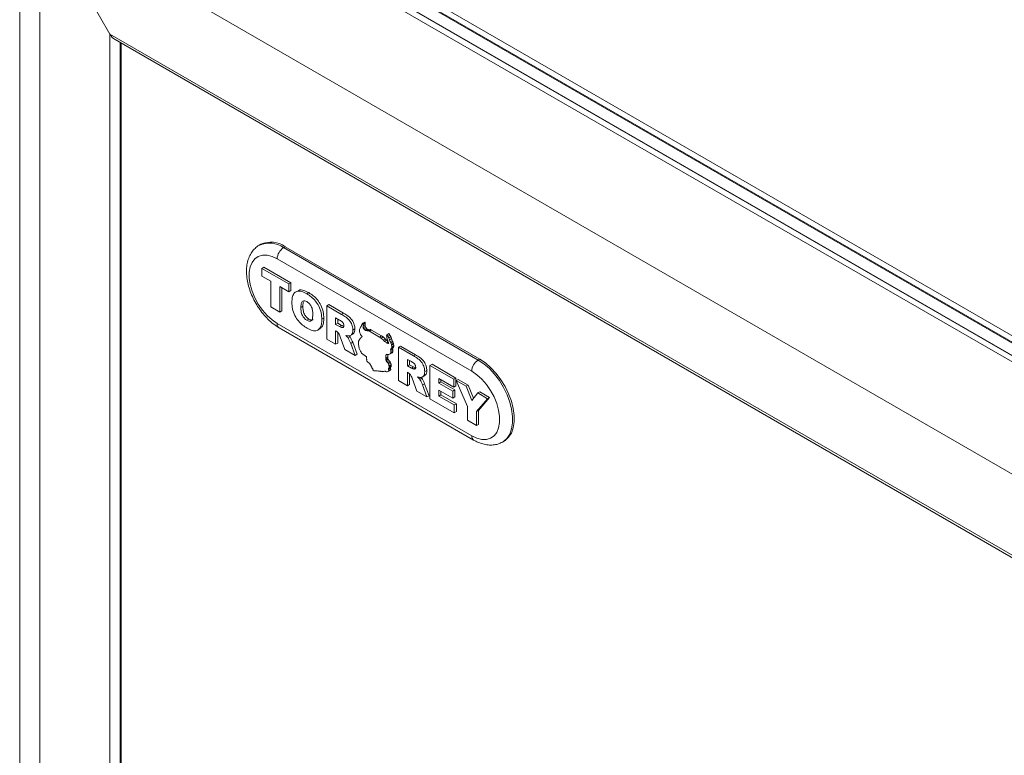
# Model space of a CAD drawing. Units: millimetres. Extents: x 6 to 273, y 5 to 211.
# Drawn here: x 204 to 218, y 140 to 151 of the extents above; entities that cross this region are included whole.
import ezdxf

# ---------------------------------------------------------------- set-up
doc = ezdxf.new("R2010")
doc.units = ezdxf.units.MM

msp = doc.modelspace()

# ---------------------------------------------------------------- linework, layer by layer
at = {"color": 8, "linetype": 'Continuous', "lineweight": 15}
for p, q in [((226.23957, 141.22942), (205.23123, 153.35728)), ((226.46538, 140.91387), (205.47157, 153.03334)), ((205.37672, 101.84929), (205.37672, 150.28916))]:
    msp.add_line(p, q, dxfattribs=at)
at = {"color": 7, "linetype": 'Continuous', "lineweight": 15}
for p, q in [((226.255, 141.20608), (205.26947, 153.32077)), ((205.02304, 153.20363), (228.68041, 139.54652)), ((203.98635, 153.02443), (203.98635, 101.04637)), ((205.48584, 153.02011), (226.47504, 140.90331)), ((204.26534, 152.08566), (205.2364, 150.40372)), ((204.26534, 101.20751), (204.26534, 152.08566)), ((204.26534, 152.08566), (227.33337, 138.76877)), ((226.15211, 141.36734), (209.25604, 151.12123)), ((205.2364, 101.76828), (205.2364, 150.40372)), ((205.2364, 150.40372), (226.3623, 138.208)), ((205.30657, 150.32965), (226.33324, 138.19121)), ((205.39075, 101.85739), (205.39075, 150.28106)), ((207.32656, 147.49645), (207.30411, 147.48349)), ((207.64143, 147.45009), (207.66388, 147.46305)), ((207.64143, 147.45009), (210.3355, 145.89483)), ((210.35796, 145.90779), (207.66388, 147.46305)), ((210.2457, 145.73929), (207.55162, 147.29454)), ((207.34083, 147.16371), (207.3689, 147.17991)), ((207.34083, 147.16371), (207.71404, 146.94826)), ((207.34083, 147.05597), (207.34083, 147.16371)), ((207.3689, 147.17991), (207.7421, 146.96446)), ((207.46523, 146.98415), (207.34083, 147.05597)), ((207.46523, 146.631), (207.46523, 146.98415)), ((207.71404, 146.84052), (207.58964, 146.91234)), ((207.58964, 146.91234), (207.58964, 146.55918)), ((207.6177, 146.89613), (207.6177, 146.57539)), ((207.71404, 146.94826), (207.7421, 146.96446)), ((207.71404, 146.94826), (207.71404, 146.84052)), ((207.71404, 146.84052), (207.7421, 146.85672)), ((207.7421, 146.96446), (207.7421, 146.85672)), ((207.84086, 146.85418), (207.80578, 146.83393)), ((207.96219, 146.81099), (207.99026, 146.82719)), ((207.58964, 146.55918), (207.46523, 146.631)), ((207.87991, 146.62178), (207.90797, 146.63798)), ((208.23756, 146.64604), (208.26563, 146.66224)), ((208.23756, 146.18514), (208.23756, 146.64604)), ((208.23756, 146.64604), (208.44466, 146.52648)), ((208.26563, 146.66224), (208.47272, 146.54268)), ((207.58964, 146.55918), (207.6177, 146.57539)), ((207.963, 146.4454), (207.99107, 146.4616)), ((208.17018, 146.45795), (208.19824, 146.47415)), ((208.41688, 146.44675), (208.36196, 146.47845)), ((208.36196, 146.47845), (208.36196, 146.38867)), ((208.39003, 146.46225), (208.39003, 146.40487)), ((208.44466, 146.52648), (208.47272, 146.54268)), ((207.55162, 146.40012), (210.2457, 144.84487)), ((207.57793, 146.34198), (210.27201, 144.78672)), ((208.11294, 146.30835), (208.14802, 146.3286)), ((208.36196, 146.38867), (208.39003, 146.40487)), ((208.36196, 146.38867), (208.41469, 146.35823)), ((208.39003, 146.40487), (208.44275, 146.37443)), ((208.41469, 146.35823), (208.44275, 146.37443)), ((208.44781, 146.34509), (208.47499, 146.36078)), ((208.6004, 146.30807), (208.62846, 146.32427)), ((208.69177, 146.30165), (208.69322, 146.30751)), ((208.69322, 146.31923), (208.69612, 146.32593)), ((208.69322, 146.30751), (208.69322, 146.31923)), ((208.69612, 146.32593), (208.70046, 146.33514)), ((208.70046, 146.33514), (208.70521, 146.35058)), ((208.70521, 146.35058), (208.7139, 146.35896)), ((208.7139, 146.35896), (208.7197, 146.37068)), ((208.7197, 146.37068), (208.72276, 146.38622)), ((208.72276, 146.38622), (208.73876, 146.403)), ((208.73876, 146.403), (208.76682, 146.4192)), ((208.73876, 146.403), (208.74435, 146.40191)), ((208.74435, 146.39186), (208.74103, 146.36864)), ((208.74103, 146.36864), (208.7691, 146.38484)), ((208.74103, 146.36864), (208.74393, 146.34185)), ((208.74393, 146.34185), (208.77199, 146.35805)), ((208.74393, 146.34185), (208.75407, 146.32428)), ((208.74435, 146.40191), (208.77242, 146.41811)), ((208.74435, 146.39186), (208.77242, 146.40806)), ((208.74435, 146.40191), (208.74435, 146.39186)), ((208.75407, 146.32428), (208.78214, 146.34048)), ((208.75407, 146.32428), (208.76566, 146.31089)), ((208.76566, 146.31089), (208.79373, 146.32709)), ((208.76566, 146.31089), (208.7758, 146.30169)), ((208.76682, 146.4192), (208.77242, 146.41811)), ((208.77242, 146.40806), (208.7691, 146.38484)), ((208.7691, 146.38484), (208.77199, 146.35805)), ((208.77199, 146.35805), (208.78214, 146.34048)), ((208.77242, 146.41811), (208.77242, 146.40806)), ((208.7758, 146.30169), (208.80387, 146.31789)), ((208.78214, 146.34048), (208.79373, 146.32709)), ((208.78739, 146.3017), (208.81546, 146.3179)), ((208.79373, 146.32709), (208.80387, 146.31789)), ((208.79899, 146.29668), (208.82705, 146.31288)), ((208.80387, 146.31789), (208.81546, 146.3179)), ((208.80478, 146.29836), (208.83284, 146.31456)), ((208.81492, 146.29919), (208.84299, 146.31539)), ((208.81546, 146.3179), (208.82705, 146.31288)), ((208.82705, 146.31288), (208.83284, 146.31456)), ((208.82941, 146.2925), (208.85747, 146.3087)), ((208.83284, 146.31456), (208.84299, 146.31539)), ((208.84299, 146.31539), (208.85747, 146.3087)), ((208.85747, 146.3087), (208.99801, 146.22757)), ((208.36196, 146.11333), (208.23756, 146.18514)), ((208.3729, 146.29257), (208.36196, 146.29888)), ((208.36196, 146.29888), (208.36196, 146.11333)), ((208.39003, 146.27907), (208.39003, 146.12953)), ((208.49114, 146.03875), (208.42554, 146.21635)), ((208.53318, 146.19957), (208.56124, 146.21578)), ((208.54986, 146.22994), (208.56124, 146.21578)), ((208.5657, 146.23313), (208.60078, 146.25338)), ((208.69467, 146.18447), (208.67713, 146.15422)), ((208.69177, 146.29161), (208.69177, 146.30165)), ((208.69322, 146.28407), (208.69177, 146.29161)), ((208.69467, 146.27487), (208.69322, 146.28407)), ((208.69902, 146.25896), (208.69467, 146.27487)), ((208.69467, 146.18447), (208.70336, 146.19452)), ((208.70626, 146.24809), (208.69902, 146.25896)), ((208.70336, 146.19452), (208.71061, 146.20038)), ((208.7164, 146.23554), (208.70626, 146.24809)), ((208.71061, 146.20038), (208.71785, 146.20457)), ((208.72944, 146.21797), (208.7164, 146.23554)), ((208.71785, 146.20457), (208.72509, 146.21378)), ((208.72509, 146.21378), (208.72944, 146.21797)), ((208.7758, 146.30169), (208.78739, 146.3017)), ((208.78739, 146.3017), (208.79899, 146.29668)), ((208.79899, 146.29668), (208.80478, 146.29836)), ((208.80478, 146.29836), (208.81492, 146.29919)), ((208.81492, 146.29919), (208.82941, 146.2925)), ((208.82941, 146.2925), (208.96995, 146.21137)), ((208.96995, 146.21137), (208.99801, 146.22757)), ((208.96995, 146.21137), (208.99023, 146.19799)), ((208.99023, 146.19799), (209.01829, 146.21419)), ((208.99023, 146.19799), (209.02355, 146.16871)), ((208.99801, 146.22757), (209.01829, 146.21419)), ((209.01829, 146.21419), (209.05162, 146.18491)), ((209.02355, 146.16871), (209.05162, 146.18491)), ((209.02355, 146.16871), (209.03949, 146.15282)), ((209.03949, 146.15282), (209.06755, 146.16902)), ((209.05162, 146.18491), (209.06755, 146.16902)), ((209.06643, 146.22801), (209.06962, 146.24458)), ((209.06992, 146.2156), (209.06643, 146.22801)), ((209.06755, 146.16902), (209.08743, 146.15484)), ((209.06962, 146.24458), (209.09768, 146.26078)), ((209.06962, 146.24458), (209.08585, 146.22482)), ((209.07281, 146.20221), (209.06992, 146.2156)), ((209.07716, 146.18799), (209.07281, 146.20221)), ((209.08151, 146.17543), (209.07716, 146.18799)), ((209.08585, 146.1612), (209.08151, 146.17543)), ((209.08585, 146.22482), (209.11392, 146.24102)), ((209.08585, 146.22482), (209.096, 146.2039)), ((209.096, 146.2039), (209.12406, 146.2201)), ((209.096, 146.2039), (209.10614, 146.17628)), ((209.09768, 146.26078), (209.11392, 146.24102)), ((209.10614, 146.17628), (209.1342, 146.19248)), ((209.10614, 146.17628), (209.11773, 146.14615)), ((209.11392, 146.24102), (209.12406, 146.2201)), ((209.12406, 146.2201), (209.1342, 146.19248)), ((209.1342, 146.19248), (209.14579, 146.16235)), ((208.36196, 146.11333), (208.39003, 146.12953)), ((208.6315, 145.95773), (208.49114, 146.03875)), ((208.56987, 146.12471), (208.59793, 146.14091)), ((208.56987, 146.12471), (208.6315, 145.95773)), ((208.59793, 146.14091), (208.65957, 145.97393)), ((208.67713, 146.15422), (208.67713, 146.11592)), ((208.67713, 146.11592), (208.68887, 146.05389)), ((208.69757, 146.03548), (208.68887, 146.05389)), ((208.70626, 146.01539), (208.69757, 146.03548)), ((209.03949, 146.15282), (209.06412, 146.13525)), ((209.06412, 146.13525), (209.08876, 146.14947)), ((209.06412, 146.13525), (209.07281, 146.13023)), ((209.07281, 146.13023), (209.09136, 146.14094)), ((209.07281, 146.13023), (209.0844, 146.12521)), ((209.0844, 146.12521), (209.09476, 146.13119)), ((209.0844, 146.12521), (209.0902, 146.12354)), ((209.0902, 146.14363), (209.08585, 146.1612)), ((209.0931, 146.13693), (209.0902, 146.14363)), ((209.0902, 146.12354), (209.0931, 146.12689)), ((209.096, 146.12689), (209.0931, 146.13693)), ((209.0931, 146.12689), (209.09558, 146.12833)), ((209.096, 146.12689), (209.0931, 146.12689)), ((209.11773, 146.14615), (209.14579, 146.16235)), ((209.11773, 146.14615), (209.12497, 146.13025)), ((209.12787, 146.04655), (209.12207, 146.04487)), ((209.12207, 146.04487), (209.12642, 146.02897)), ((209.12497, 146.13025), (209.15304, 146.14645)), ((209.12497, 146.13025), (209.13367, 146.11016)), ((209.12642, 146.02897), (209.15448, 146.04517)), ((209.12787, 146.04655), (209.15593, 146.06275)), ((209.13656, 146.05827), (209.12787, 146.04655)), ((209.13367, 146.11016), (209.16173, 146.12637)), ((209.13367, 146.11016), (209.13656, 146.1018)), ((209.13656, 146.1018), (209.16463, 146.118)), ((209.13656, 146.1018), (209.14091, 146.08087)), ((209.13656, 146.05827), (209.16463, 146.07447)), ((209.14091, 146.06915), (209.13656, 146.05827)), ((209.14091, 146.08087), (209.16897, 146.09707)), ((209.14091, 146.06915), (209.16897, 146.08536)), ((209.14091, 146.08087), (209.14091, 146.06915)), ((209.14579, 146.16235), (209.15304, 146.14645)), ((209.15053, 146.05963), (209.15448, 146.04517)), ((209.15304, 146.14645), (209.16173, 146.12637)), ((209.15448, 146.04517), (209.15593, 146.02759)), ((209.16463, 146.07447), (209.15593, 146.06275)), ((209.16173, 146.12637), (209.16463, 146.118)), ((209.16463, 146.118), (209.16897, 146.09707)), ((209.16897, 146.08536), (209.16463, 146.07447)), ((209.16897, 146.09707), (209.16897, 146.08536)), ((209.23278, 146.07151), (209.26084, 146.08771)), ((209.23278, 145.61062), (209.23278, 146.07151)), ((209.23278, 146.07151), (209.43987, 145.95196)), ((209.26084, 146.08771), (209.46793, 145.96816)), ((208.6315, 145.95773), (208.65957, 145.97393)), ((208.7135, 146.00284), (208.70626, 146.01539)), ((208.7193, 145.98945), (208.7135, 146.00284)), ((208.78739, 145.9401), (208.7193, 145.98945)), ((208.79029, 145.91833), (208.78739, 145.9401)), ((208.78884, 145.89741), (208.79523, 145.90243)), ((208.79174, 145.88736), (208.78884, 145.89741)), ((208.79523, 145.90243), (208.79029, 145.91833)), ((209.05688, 145.9603), (209.07777, 145.97236)), ((209.05977, 145.97202), (209.05688, 145.9603)), ((209.05688, 145.9603), (209.05688, 145.92347)), ((209.05688, 145.92347), (209.08494, 145.93967)), ((209.05688, 145.92347), (209.05833, 145.90924)), ((209.05688, 145.89669), (209.08494, 145.91289)), ((209.05833, 145.90924), (209.05688, 145.89669)), ((209.05688, 145.89669), (209.06122, 145.88414)), ((209.05833, 145.90924), (209.08639, 145.92544)), ((209.06847, 145.9737), (209.05977, 145.97202)), ((209.06122, 145.88414), (209.08929, 145.90034)), ((209.06847, 145.9737), (209.08006, 145.97203)), ((209.0902, 145.96953), (209.08006, 145.97203)), ((209.08494, 145.97083), (209.08494, 145.93967)), ((209.08494, 145.93967), (209.08639, 145.92544)), ((209.08639, 145.92544), (209.08494, 145.91289)), ((209.08494, 145.91289), (209.08929, 145.90034)), ((209.08929, 145.90034), (209.10088, 145.88527)), ((209.10034, 145.97204), (209.0902, 145.96953)), ((209.11773, 145.97874), (209.10034, 145.97204)), ((209.11773, 145.97874), (209.14579, 145.99494)), ((209.12497, 145.9913), (209.11773, 145.97874)), ((209.12787, 146.01139), (209.12497, 145.9913)), ((209.12497, 145.9913), (209.15304, 146.0075)), ((209.12642, 146.02897), (209.12787, 146.01139)), ((209.12787, 146.01139), (209.15593, 146.02759)), ((209.15304, 146.0075), (209.14579, 145.99494)), ((209.15593, 146.02759), (209.15304, 146.0075)), ((209.41209, 145.87222), (209.35718, 145.90392)), ((209.35718, 145.90392), (209.35718, 145.81414)), ((209.43987, 145.95196), (209.46793, 145.96816)), ((210.3355, 145.89483), (210.35796, 145.90779)), ((208.79319, 145.87816), (208.79174, 145.88736)), ((208.79899, 145.87314), (208.79319, 145.87816)), ((208.80768, 145.86644), (208.79899, 145.87314)), ((208.82072, 145.85724), (208.80768, 145.86644)), ((208.82072, 145.85389), (208.82072, 145.85724)), ((208.82796, 145.84971), (208.82072, 145.85389)), ((208.83231, 145.84051), (208.82796, 145.84971)), ((208.83955, 145.83967), (208.83231, 145.84051)), ((208.841, 145.83214), (208.83955, 145.83967)), ((208.84535, 145.82963), (208.841, 145.83214)), ((208.8468, 145.81875), (208.84535, 145.82963)), ((208.85549, 145.81206), (208.8468, 145.81875)), ((208.85549, 145.80201), (208.85549, 145.81206)), ((208.86129, 145.79867), (208.85549, 145.80201)), ((208.86418, 145.78528), (208.86129, 145.79867)), ((208.87577, 145.77189), (208.86418, 145.78528)), ((208.87577, 145.76017), (208.87577, 145.77189)), ((208.88012, 145.75431), (208.87577, 145.76017)), ((209.06122, 145.88414), (209.07281, 145.86907)), ((209.07281, 145.86907), (209.10088, 145.88527)), ((209.07281, 145.86907), (209.08875, 145.8515)), ((209.08875, 145.8515), (209.11681, 145.8677)), ((209.08875, 145.8515), (209.096, 145.8356)), ((209.0931, 145.76529), (209.12116, 145.78149)), ((209.09455, 145.77784), (209.0931, 145.76529)), ((209.0931, 145.76529), (209.096, 145.74688)), ((209.09455, 145.77784), (209.12261, 145.79404)), ((209.10324, 145.78789), (209.09455, 145.77784)), ((209.096, 145.8356), (209.12406, 145.8518)), ((209.096, 145.8356), (209.10034, 145.81635)), ((209.096, 145.74688), (209.12406, 145.76308)), ((209.10034, 145.81635), (209.12841, 145.83255)), ((209.10034, 145.81635), (209.10469, 145.80547)), ((209.10088, 145.88527), (209.11681, 145.8677)), ((209.10179, 145.79878), (209.12985, 145.81498)), ((209.10469, 145.80547), (209.10179, 145.79878)), ((209.10179, 145.79878), (209.10324, 145.78789)), ((209.10324, 145.78789), (209.1313, 145.80409)), ((209.10469, 145.80547), (209.13275, 145.82167)), ((209.12406, 145.76308), (209.11537, 145.75638)), ((209.11681, 145.8677), (209.12406, 145.8518)), ((209.12261, 145.79404), (209.12116, 145.78149)), ((209.12116, 145.78149), (209.12406, 145.76308)), ((209.1313, 145.80409), (209.12261, 145.79404)), ((209.12406, 145.8518), (209.12841, 145.83255)), ((209.12841, 145.83255), (209.13275, 145.82167)), ((209.13275, 145.82167), (209.12985, 145.81498)), ((209.12985, 145.81498), (209.1313, 145.80409)), ((209.35718, 145.81414), (209.38524, 145.83034)), ((209.35718, 145.81414), (209.4099, 145.78371)), ((209.38524, 145.88772), (209.38524, 145.83034)), ((209.38524, 145.83034), (209.43797, 145.79991)), ((209.4099, 145.78371), (209.43797, 145.79991)), ((209.44303, 145.77057), (209.4702, 145.78626)), ((209.66818, 145.82016), (209.69625, 145.83636)), ((209.66818, 145.82016), (209.99992, 145.62865)), ((209.66818, 145.35926), (209.66818, 145.82016)), ((209.69625, 145.83636), (210.02799, 145.64485)), ((208.88157, 145.74845), (208.88012, 145.75431)), ((208.88881, 145.74427), (208.88157, 145.74845)), ((208.89606, 145.74679), (208.88881, 145.74427)), ((208.90765, 145.74679), (208.89606, 145.74679)), ((208.91489, 145.74428), (208.90765, 145.74679)), ((208.92214, 145.74512), (208.91489, 145.74428)), ((208.93807, 145.7443), (208.92214, 145.74512)), ((208.94966, 145.74095), (208.93807, 145.7443)), ((208.95256, 145.7443), (208.94966, 145.74095)), ((208.94966, 145.74095), (208.95422, 145.74358)), ((208.96415, 145.73929), (208.95256, 145.7443)), ((208.97429, 145.73845), (208.96415, 145.73929)), ((208.98444, 145.73427), (208.97429, 145.73845)), ((208.98878, 145.74013), (208.98444, 145.73427)), ((208.98444, 145.73427), (208.99169, 145.73846)), ((208.99892, 145.73428), (208.98878, 145.74013)), ((209.00617, 145.73512), (208.99892, 145.73428)), ((209.01341, 145.73093), (209.00617, 145.73512)), ((209.01631, 145.73931), (209.01341, 145.73093)), ((209.01341, 145.73093), (209.02294, 145.73644)), ((209.0279, 145.73429), (209.01631, 145.73931)), ((209.03659, 145.74267), (209.0279, 145.73429)), ((209.0279, 145.73429), (209.04096, 145.74183)), ((209.04529, 145.741), (209.03659, 145.74267)), ((209.05253, 145.73514), (209.04529, 145.741)), ((209.06557, 145.73263), (209.05253, 145.73514)), ((209.07571, 145.7318), (209.06557, 145.73263)), ((209.0873, 145.73515), (209.07571, 145.7318)), ((209.0873, 145.74017), (209.11537, 145.75638)), ((209.0873, 145.73515), (209.11537, 145.75135)), ((209.096, 145.74688), (209.0873, 145.74017)), ((209.0873, 145.73515), (209.0873, 145.74017)), ((209.11537, 145.75135), (209.11537, 145.75638)), ((209.36811, 145.71804), (209.35718, 145.72436)), ((209.35718, 145.72436), (209.35718, 145.5388)), ((209.38524, 145.70455), (209.38524, 145.555)), ((209.48636, 145.46423), (209.42076, 145.64183)), ((209.52839, 145.62505), (209.55646, 145.64125)), ((209.54507, 145.65542), (209.55646, 145.64125)), ((209.56092, 145.6586), (209.596, 145.67886)), ((209.59562, 145.73355), (209.62368, 145.74975)), ((209.99992, 145.52091), (209.79259, 145.6406)), ((209.79259, 145.6406), (209.79259, 145.57476)), ((209.82065, 145.6244), (209.82065, 145.59096)), ((209.99992, 145.62865), (210.02799, 145.64485)), ((209.99992, 145.62865), (209.99992, 145.52091)), ((210.02799, 145.64485), (210.02799, 145.53711)), ((210.03102, 145.61069), (210.05909, 145.62689)), ((210.05909, 145.62689), (210.19661, 145.5475)), ((209.35718, 145.5388), (209.23278, 145.61062)), ((209.35718, 145.5388), (209.38524, 145.555)), ((209.56508, 145.55019), (209.59315, 145.56639)), ((209.56508, 145.55019), (209.62672, 145.3832)), ((209.59315, 145.56639), (209.65478, 145.3994)), ((209.79259, 145.57476), (209.82065, 145.59096)), ((209.79259, 145.57476), (209.98437, 145.46404)), ((209.82065, 145.59096), (210.01243, 145.48025)), ((209.99992, 145.52091), (210.02799, 145.53711)), ((210.03102, 145.61069), (210.16854, 145.5313)), ((210.18652, 145.25307), (210.03102, 145.61069)), ((210.16854, 145.5313), (210.19661, 145.5475)), ((210.16854, 145.5313), (210.24913, 145.33561)), ((210.19661, 145.5475), (210.27189, 145.36469)), ((209.62672, 145.3832), (209.48636, 145.46423)), ((209.62672, 145.3832), (209.65478, 145.3994)), ((210.0051, 145.16476), (209.66818, 145.35926)), ((209.98437, 145.36827), (209.79259, 145.47899)), ((209.79259, 145.47899), (209.79259, 145.39519)), ((209.79259, 145.39519), (209.82065, 145.41139)), ((209.79259, 145.39519), (210.0051, 145.2725)), ((209.82065, 145.46279), (209.82065, 145.41139)), ((209.82065, 145.41139), (210.03317, 145.2887)), ((209.98437, 145.46404), (210.01243, 145.48025)), ((209.98437, 145.46404), (209.98437, 145.36827)), ((209.98437, 145.36827), (210.01243, 145.38447)), ((210.01243, 145.48025), (210.01243, 145.38447)), ((210.24913, 145.33561), (210.32955, 145.43836)), ((210.46643, 145.35934), (210.31093, 145.18125)), ((210.32955, 145.43836), (210.35762, 145.45456)), ((210.32955, 145.43836), (210.46643, 145.35934)), ((210.49449, 145.37554), (210.33899, 145.19745)), ((210.35762, 145.45456), (210.49449, 145.37554)), ((210.46643, 145.35934), (210.49449, 145.37554)), ((210.0051, 145.2725), (210.03317, 145.2887)), ((210.0051, 145.2725), (210.0051, 145.16476)), ((210.03317, 145.2887), (210.03317, 145.18096)), ((210.18652, 145.06003), (210.18652, 145.25307)), ((210.0051, 145.16476), (210.03317, 145.18096)), ((210.31093, 145.18125), (210.33899, 145.19745)), ((210.31093, 145.18125), (210.31093, 144.98822)), ((210.33899, 145.19745), (210.33899, 145.00442)), ((210.31093, 144.98822), (210.18652, 145.06003)), ((210.31093, 144.98822), (210.33899, 145.00442)), ((210.67282, 144.7596), (210.69527, 144.77257))]:
    msp.add_line(p, q, dxfattribs=at)
at = {"color": 7, "linetype": 'Continuous', "lineweight": 15, "flags": 128}
for points in [[(207.55162, 147.29454), (207.48046, 147.32801), (207.41172, 147.34511), (207.34775, 147.34525), (207.29072, 147.32844), (207.24257, 147.29525), (207.20495, 147.2468), (207.17913, 147.18475), (207.166, 147.11121), (207.166, 147.02869), (207.17913, 146.93998), (207.20495, 146.84813), (207.24257, 146.75624), (207.29072, 146.66746), (207.34775, 146.5848), (207.41172, 146.51109), (207.48046, 146.44882), (207.55162, 146.40012)], [(210.69527, 144.77257), (210.70895, 144.78113), (210.75735, 144.825), (210.79485, 144.88337), (210.82043, 144.95466), (210.8334, 145.03691), (210.8334, 145.1279), (210.82043, 145.22513), (210.79485, 145.32596), (210.75735, 145.42763), (210.70895, 145.52737), (210.65098, 145.62247), (210.58502, 145.71031), (210.51286, 145.78852), (210.43648, 145.85494), (210.35796, 145.90779)], [(210.2457, 144.84487), (210.31686, 144.8114), (210.3856, 144.7943), (210.44957, 144.79416), (210.50661, 144.81097), (210.55475, 144.84416), (210.59237, 144.89261), (210.61819, 144.95466), (210.63132, 145.0282), (210.63132, 145.11072), (210.61819, 145.19943), (210.59237, 145.29128), (210.55475, 145.38317), (210.50661, 145.47195), (210.44957, 145.55461), (210.3856, 145.62833), (210.31686, 145.69059), (210.2457, 145.73929)]]:
    msp.add_lwpolyline(points, dxfattribs=at)
at = {"color": 8, "linetype": 'Continuous', "lineweight": 15, "flags": 128}
for points in [[(207.55162, 146.40012), (207.55335, 146.38089), (207.55846, 146.36438), (207.56676, 146.35125), (207.57793, 146.34198), (207.57793, 146.34198)], [(210.3355, 145.89483), (210.41403, 145.84198), (210.49041, 145.77555), (210.56257, 145.69735), (210.62853, 145.6095), (210.6865, 145.51441), (210.7349, 145.41467), (210.7724, 145.313), (210.79798, 145.21217), (210.81095, 145.11494), (210.81095, 145.02395), (210.79798, 144.9417), (210.7724, 144.87041), (210.7349, 144.81204), (210.6865, 144.76817), (210.67177, 144.759)]]:
    msp.add_lwpolyline(points, dxfattribs=at)
at = {"color": 8, "linetype": 'Continuous', "lineweight": 15}
for centre, radius, start, end in [((207.44334, 147.17093), 0.34229, 54.641492, 113.809779), ((210.3093, 144.83861), 0.06391, 174.386128, 234.285651)]:
    msp.add_arc(centre, radius, start, end, dxfattribs=at)
at = {"color": 7, "linetype": 'Continuous', "lineweight": 15}
for centre, radius, start, end in [((207.46693, 147.19405), 0.33339, 53.789996, 114.899255), ((207.7466, 147.28567), 0.19518, 122.605774, 177.394226), ((210.44068, 145.73041), 0.19518, 122.605774, 177.394226)]:
    msp.add_arc(centre, radius, start, end, dxfattribs=at)
msp.add_ellipse((205.30656, 150.44422), major_axis=(-0.07016, 0.12152), ratio=0.57733463, start_param=1.57075569, end_param=2.35623512, dxfattribs=at)
msp.add_ellipse((205.30656, 150.44422), major_axis=(-0.07016, 0.12152), ratio=0.57733463, start_param=1.57075569, end_param=2.35623512, dxfattribs=at)
for points, knots in [([(207.3059, 147.48386), (207.3043, 147.48316), (207.28129, 147.47313), (207.24415, 147.44055), (207.19782, 147.38785), (207.16317, 147.32392), (207.13928, 147.25135), (207.12686, 147.17007), (207.12644, 147.08155), (207.13826, 146.98803), (207.1619, 146.89225), (207.19652, 146.79676), (207.2411, 146.70369), (207.2946, 146.61505), (207.35591, 146.53261), (207.42396, 146.4585), (207.49805, 146.39263), (207.55099, 146.35906), (207.57793, 146.34198)], [0, 0, 0, 0, 0.00451935, 0.06478354, 0.12446709, 0.18502847, 0.24777018, 0.31317659, 0.38072889, 0.44933914, 0.51798155, 0.586368, 0.65453742, 0.72264926, 0.79088639, 0.85941248, 0.92844975, 1, 1, 1, 1]), ([(207.83926, 146.84908), (207.84378, 146.8528), (207.86369, 146.8692), (207.91827, 146.8631), (207.96623, 146.83917), (207.99026, 146.82719)], [0, 0, 0, 0, 0.12770377, 0.56310137, 1, 1, 1, 1]), ([(207.75551, 146.69359), (207.75655, 146.71677), (207.75863, 146.76307), (207.78128, 146.81772), (207.82538, 146.84959), (207.88941, 146.8482), (207.9379, 146.82341), (207.96219, 146.81099)], [0, 0, 0, 0, 0.18708156, 0.37375926, 0.56020983, 0.77972652, 1, 1, 1, 1]), ([(207.96187, 146.70344), (207.95204, 146.70819), (207.93239, 146.71769), (207.90659, 146.71396), (207.88865, 146.69415), (207.881, 146.66108), (207.88027, 146.63489), (207.87991, 146.62178)], [0, 0, 0, 0, 0.18657441, 0.37279861, 0.55903776, 0.77927961, 1, 1, 1, 1]), ([(207.96219, 146.81099), (207.98272, 146.79806), (208.02372, 146.77222), (208.0827, 146.71415), (208.13377, 146.63596), (208.1659, 146.54424), (208.16875, 146.48675), (208.17018, 146.45795)], [0, 0, 0, 0, 0.18713669, 0.37388181, 0.56033903, 0.7797723, 1, 1, 1, 1]), ([(207.99026, 146.82719), (208.01078, 146.81426), (208.05178, 146.78842), (208.11076, 146.73035), (208.16184, 146.65216), (208.19396, 146.56044), (208.19681, 146.50295), (208.19824, 146.47415)], [0, 0, 0, 0, 0.18713669, 0.37388181, 0.56033903, 0.7797723, 1, 1, 1, 1]), ([(207.96705, 146.33532), (207.94619, 146.34834), (207.90452, 146.37434), (207.84387, 146.43225), (207.79289, 146.51271), (207.75969, 146.60576), (207.7569, 146.66428), (207.75551, 146.69359)], [0, 0, 0, 0, 0.18720017, 0.37388707, 0.56028735, 0.77974688, 1, 1, 1, 1]), ([(207.87991, 146.62178), (207.88042, 146.60446), (207.88145, 146.56996), (207.89626, 146.51535), (207.92808, 146.46918), (207.95135, 146.45333), (207.963, 146.4454)], [0, 0, 0, 0, 0.28135103, 0.56057194, 0.77993098, 1, 1, 1, 1]), ([(207.91699, 146.70142), (207.91437, 146.69342), (207.90825, 146.67467), (207.90807, 146.65134), (207.90797, 146.63798)], [0, 0, 0, 0, 0.4270678, 1, 1, 1, 1]), ([(207.90797, 146.63798), (207.90849, 146.62066), (207.90952, 146.58616), (207.92433, 146.53155), (207.95614, 146.48538), (207.97941, 146.46953), (207.99107, 146.4616)], [0, 0, 0, 0, 0.28135103, 0.56057194, 0.77993098, 1, 1, 1, 1]), ([(208.04578, 146.5322), (208.04523, 146.54914), (208.04414, 146.58289), (208.02755, 146.63652), (207.99591, 146.68046), (207.97323, 146.69577), (207.96187, 146.70344)], [0, 0, 0, 0, 0.28123538, 0.56025179, 0.77977723, 1, 1, 1, 1]), ([(207.963, 146.4454), (207.97681, 146.43894), (207.99755, 146.42924), (208.02009, 146.43508), (208.03659, 146.45105), (208.04451, 146.48588), (208.04535, 146.51674), (208.04578, 146.5322)], [0, 0, 0, 0, 0.24893669, 0.37406101, 0.49909614, 0.74912362, 1, 1, 1, 1]), ([(208.17018, 146.45795), (208.16934, 146.43462), (208.16768, 146.38803), (208.14686, 146.33148), (208.10372, 146.29788), (208.04003, 146.29766), (207.99141, 146.32275), (207.96705, 146.33532)], [0, 0, 0, 0, 0.18717495, 0.37382776, 0.56024484, 0.77969677, 1, 1, 1, 1]), ([(207.99107, 146.4616), (208.00462, 146.45552), (208.02498, 146.44638), (208.04362, 146.44883), (208.04795, 146.45307), (208.04823, 146.45334)], [0, 0, 0, 0, 0.650684362, 0.977741179, 1, 1, 1, 1]), ([(208.19824, 146.47415), (208.1973, 146.45101), (208.1954, 146.40479), (208.17804, 146.35091), (208.15317, 146.33572), (208.14274, 146.32935)], [0, 0, 0, 0, 0.3679333, 0.73484021, 1, 1, 1, 1]), ([(208.476, 146.36829), (208.47526, 146.37658), (208.47414, 146.38905), (208.46533, 146.40635), (208.44795, 146.42861), (208.43068, 146.43869), (208.41688, 146.44675)], [0, 0, 0, 0, 0.24906389, 0.37468086, 0.49996601, 1, 1, 1, 1]), ([(208.44466, 146.52648), (208.4651, 146.51436), (208.50577, 146.49025), (208.56246, 146.43726), (208.59596, 146.36656), (208.59892, 146.32759), (208.6004, 146.30807)], [0, 0, 0, 0, 0.28176749, 0.5603744, 0.77986138, 1, 1, 1, 1]), ([(208.47272, 146.54268), (208.49317, 146.53056), (208.53383, 146.50645), (208.59052, 146.45346), (208.62403, 146.38276), (208.62698, 146.34379), (208.62846, 146.32427)], [0, 0, 0, 0, 0.28176749, 0.5603744, 0.77986138, 1, 1, 1, 1]), ([(208.41469, 146.35823), (208.42092, 146.35538), (208.43205, 146.3503), (208.443, 146.34669), (208.44781, 146.34509)], [0, 0, 0, 0, 0.559807813, 1, 1, 1, 1]), ([(208.44275, 146.37443), (208.44899, 146.37159), (208.46012, 146.3665), (208.47106, 146.36289), (208.47588, 146.36129)], [0, 0, 0, 0, 0.559807813, 1, 1, 1, 1]), ([(208.44781, 146.34509), (208.45216, 146.34408), (208.46084, 146.34205), (208.46978, 146.34763), (208.47519, 146.35649), (208.47573, 146.36436), (208.476, 146.36829)], [0, 0, 0, 0, 0.27971113, 0.55925296, 0.7796853, 1, 1, 1, 1]), ([(208.6004, 146.30807), (208.59972, 146.2959), (208.59836, 146.27157), (208.58207, 146.23882), (208.55955, 146.23205), (208.54581, 146.22791)], [0, 0, 0, 0, 0.28083395, 0.56122151, 1, 1, 1, 1]), ([(208.62846, 146.32427), (208.6277, 146.31222), (208.62619, 146.28814), (208.61509, 146.26202), (208.60096, 146.25691), (208.59533, 146.25487)], [0, 0, 0, 0, 0.37600316, 0.75140865, 1, 1, 1, 1]), ([(208.40319, 146.26452), (208.3979, 146.27102), (208.38844, 146.28263), (208.37765, 146.28953), (208.3729, 146.29257)], [0, 0, 0, 0, 0.55955994, 1, 1, 1, 1]), ([(208.42554, 146.21635), (208.42218, 146.22559), (208.41619, 146.24207), (208.40716, 146.25767), (208.40319, 146.26452)], [0, 0, 0, 0, 0.56065637, 1, 1, 1, 1]), ([(208.54581, 146.22791), (208.53782, 146.22811), (208.52353, 146.22847), (208.50813, 146.23318), (208.50135, 146.23525)], [0, 0, 0, 0, 0.55962505, 1, 1, 1, 1]), ([(208.50135, 146.23525), (208.5076, 146.22915), (208.51876, 146.21825), (208.52877, 146.20528), (208.53318, 146.19957)], [0, 0, 0, 0, 0.56014416, 1, 1, 1, 1]), ([(208.53318, 146.19957), (208.54093, 146.18589), (208.55478, 146.16145), (208.56525, 146.13594), (208.56987, 146.12471)], [0, 0, 0, 0, 0.55978037, 1, 1, 1, 1]), ([(208.56124, 146.21578), (208.56899, 146.20209), (208.58284, 146.17765), (208.59332, 146.15214), (208.59793, 146.14091)], [0, 0, 0, 0, 0.55978037, 1, 1, 1, 1]), ([(209.43987, 145.95196), (209.46032, 145.93983), (209.50098, 145.91572), (209.55767, 145.86273), (209.59118, 145.79203), (209.59414, 145.75306), (209.59562, 145.73355)], [0, 0, 0, 0, 0.28176698, 0.56037564, 0.77986223, 1, 1, 1, 1]), ([(209.46793, 145.96816), (209.48838, 145.95603), (209.52904, 145.93192), (209.58574, 145.87893), (209.61924, 145.80823), (209.6222, 145.76926), (209.62368, 145.74975)], [0, 0, 0, 0, 0.28176698, 0.56037564, 0.77986223, 1, 1, 1, 1]), ([(209.4099, 145.78371), (209.41614, 145.78086), (209.42727, 145.77578), (209.43821, 145.77216), (209.44303, 145.77057)], [0, 0, 0, 0, 0.55980007, 1, 1, 1, 1]), ([(209.47121, 145.79376), (209.47047, 145.80206), (209.46936, 145.81453), (209.46055, 145.83183), (209.44317, 145.85409), (209.4259, 145.86417), (209.41209, 145.87222)], [0, 0, 0, 0, 0.24906516, 0.37468237, 0.49996501, 1, 1, 1, 1]), ([(209.43797, 145.79991), (209.4442, 145.79706), (209.45533, 145.79198), (209.46628, 145.78836), (209.47109, 145.78677)], [0, 0, 0, 0, 0.55980007, 1, 1, 1, 1]), ([(209.44303, 145.77057), (209.44737, 145.76956), (209.45606, 145.76753), (209.46499, 145.7731), (209.4704, 145.78197), (209.47094, 145.78983), (209.47121, 145.79376)], [0, 0, 0, 0, 0.27970634, 0.55925244, 0.77968504, 1, 1, 1, 1]), ([(209.3984, 145.68999), (209.39311, 145.69649), (209.38366, 145.7081), (209.37287, 145.715), (209.36811, 145.71804)], [0, 0, 0, 0, 0.55954878, 1, 1, 1, 1]), ([(209.42076, 145.64183), (209.4174, 145.65107), (209.41141, 145.66754), (209.40237, 145.68314), (209.3984, 145.68999)], [0, 0, 0, 0, 0.560657944, 1, 1, 1, 1]), ([(209.54103, 145.65339), (209.53303, 145.65359), (209.51875, 145.65394), (209.50335, 145.65865), (209.49656, 145.66073)], [0, 0, 0, 0, 0.55962505, 1, 1, 1, 1]), ([(209.49656, 145.66073), (209.50281, 145.65462), (209.51397, 145.64373), (209.52399, 145.63076), (209.52839, 145.62505)], [0, 0, 0, 0, 0.56013748, 1, 1, 1, 1]), ([(209.52839, 145.62505), (209.53614, 145.61137), (209.54999, 145.58693), (209.56047, 145.56142), (209.56508, 145.55019)], [0, 0, 0, 0, 0.55978037, 1, 1, 1, 1]), ([(209.59562, 145.73355), (209.59494, 145.72137), (209.59358, 145.69704), (209.57728, 145.6643), (209.55477, 145.65752), (209.54103, 145.65339)], [0, 0, 0, 0, 0.28083375, 0.56122139, 1, 1, 1, 1]), ([(209.55646, 145.64125), (209.56421, 145.62757), (209.57805, 145.60313), (209.58853, 145.57762), (209.59315, 145.56639)], [0, 0, 0, 0, 0.55978037, 1, 1, 1, 1]), ([(209.62368, 145.74975), (209.62292, 145.7377), (209.6214, 145.71362), (209.6103, 145.6875), (209.59617, 145.68238), (209.59055, 145.68034)], [0, 0, 0, 0, 0.37600293, 0.75140856, 1, 1, 1, 1]), ([(210.27201, 144.78672), (210.28647, 144.77882), (210.3278, 144.75623), (210.39485, 144.73129), (210.4715, 144.71642), (210.5429, 144.71645), (210.61087, 144.72901), (210.65104, 144.74919), (210.67103, 144.75923)], [0, 0, 0, 0, 0.10915231, 0.31212119, 0.49287268, 0.66631256, 0.83392024, 1, 1, 1, 1])]:
    msp.add_open_spline(points, degree=3, knots=knots, dxfattribs=at)

doc.saveas('drawing.dxf')
